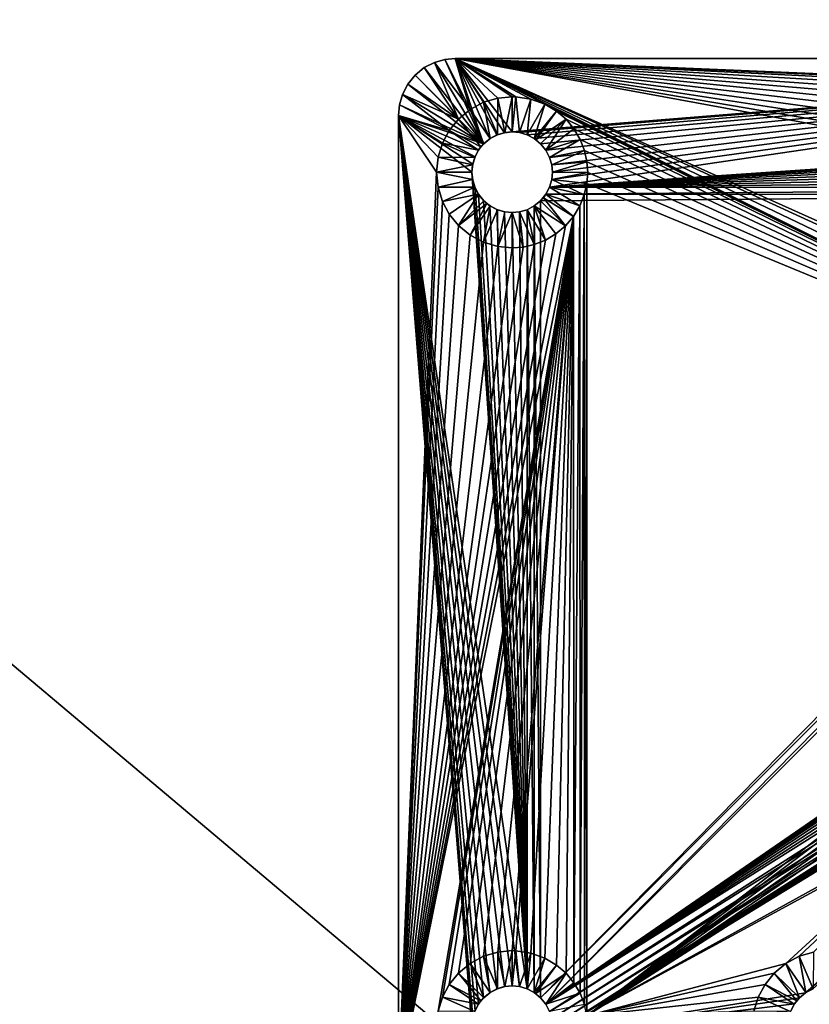
# Model space of a CAD drawing. Extents: x 83 to 656, y -1789 to 204.
# Drawn here: x 432 to 434, y -1775 to -1773 of the extents above; entities that cross this region are included whole.
import ezdxf

# ---------------------------------------------------------------- set-up
doc = ezdxf.new("R2010")
doc.units = 0
doc.header["$MEASUREMENT"] = 0
doc.layers.add('3D', color=7, linetype='CONTINUOUS')

msp = doc.modelspace()

# ---------------------------------------------------------------- linework, layer by layer
at = {"layer": '3D'}
for points in [[(435.415, -1744.1755, 6), (392.665, -1775.6754, 6), (392.665, -1744.1754, 6)], [(392.665, -1775.6754, 6), (435.415, -1744.1755, 6), (435.415, -1775.6754, 6)], [(349.915, -1775.6754, 10.5), (435.415, -1751.3597, 10.5), (349.915, -1751.3597, 10.5)], [(392.665, -1775.6754, 10.5), (435.415, -1751.3597, 10.5), (349.915, -1775.6754, 10.5)], [(435.415, -1751.3597, 10.5), (392.665, -1775.6754, 10.5), (435.415, -1775.6754, 10.5)], [(421.1649, -1776.8099, 10.5), (407.665, -1752.8629, 10.5), (434.665, -1752.8629, 10.5)], [(421.1649, -1776.8099, 10.5), (434.665, -1752.8629, 10.5), (434.665, -1776.6901, 10.5)], [(434.704, -1770.8966, 17.185), (428.0213, -1771.0713, 17.4477), (434.6709, -1776.6701, 17.3547)], [(434.6709, -1776.6701, 17.3547), (428.0213, -1771.0713, 17.4477), (428.2468, -1776.7941, 17.3906)], [(432.8522, -1773.1239, 6.1), (432.7673, -1772.9383, 6.1), (432.744, -1772.9449, 6.1)], [(432.744, -1772.9449, 5.9031), (432.7673, -1772.9383, 6.1), (432.7673, -1772.9383, 5.9031)], [(432.744, -1772.9449, 5.9031), (432.744, -1772.9449, 6.1), (432.7673, -1772.9383, 6.1)], [(432.7673, -1772.9383, 5.9031), (432.8226, -1773.0483, 5.9031), (432.744, -1772.9449, 5.9031)], [(432.8522, -1773.1239, 6.1), (432.79, -1772.9362, 6.1), (432.7673, -1772.9383, 6.1)], [(432.7673, -1772.9383, 5.9031), (432.79, -1772.9362, 6.1), (432.79, -1772.9362, 5.9031)], [(432.7673, -1772.9383, 5.9031), (432.7673, -1772.9383, 6.1), (432.79, -1772.9362, 6.1)], [(432.79, -1772.9362, 5.9031), (432.8226, -1773.0483, 5.9031), (432.7673, -1772.9383, 5.9031)], [(434.915, -1772.9362, 5.9031), (432.79, -1772.9362, 6.1), (434.915, -1772.9362, 6.1)], [(432.79, -1772.9362, 6.1), (434.915, -1772.9362, 5.9031), (432.79, -1772.9362, 5.9031)], [(432.8657, -1773.1127, 6.1), (432.79, -1772.9362, 6.1), (432.8522, -1773.1239, 6.1)], [(432.8814, -1773.1043, 6.1), (432.79, -1772.9362, 6.1), (432.8657, -1773.1127, 6.1)], [(432.8982, -1773.0993, 6.1), (432.79, -1772.9362, 6.1), (432.8814, -1773.1043, 6.1)], [(432.915, -1773.0977, 6.1), (432.79, -1772.9362, 6.1), (432.8982, -1773.0993, 6.1)], [(432.915, -1773.0977, 6.1), (434.915, -1772.9362, 6.1), (432.79, -1772.9362, 6.1)], [(432.79, -1772.9362, 5.9031), (432.8519, -1773.0326, 5.9031), (432.8226, -1773.0483, 5.9031)], [(432.79, -1772.9362, 5.9031), (432.8834, -1773.0232, 5.9031), (432.8519, -1773.0326, 5.9031)], [(434.7982, -1773.0204, 5.9031), (432.79, -1772.9362, 5.9031), (434.915, -1772.9362, 5.9031)], [(434.79, -1773.0202, 5.9031), (432.79, -1772.9362, 5.9031), (434.7982, -1773.0204, 5.9031)], [(434.7584, -1773.0232, 5.9031), (432.79, -1772.9362, 5.9031), (434.79, -1773.0202, 5.9031)], [(434.7269, -1773.0326, 5.9031), (432.79, -1772.9362, 5.9031), (434.7584, -1773.0232, 5.9031)], [(434.6976, -1773.0483, 5.9031), (432.79, -1772.9362, 5.9031), (434.7269, -1773.0326, 5.9031)], [(434.6721, -1773.0693, 5.9031), (432.79, -1772.9362, 5.9031), (434.6976, -1773.0483, 5.9031)], [(434.6518, -1773.0943, 5.9031), (432.79, -1772.9362, 5.9031), (434.6721, -1773.0693, 5.9031)], [(434.6369, -1773.122, 5.9031), (432.79, -1772.9362, 5.9031), (434.6518, -1773.0943, 5.9031)], [(434.6273, -1773.1531, 5.9031), (432.79, -1772.9362, 5.9031), (434.6369, -1773.122, 5.9031)], [(434.624, -1773.1862, 5.9031), (432.79, -1772.9362, 5.9031), (434.6273, -1773.1531, 5.9031)], [(434.6273, -1773.2192, 5.9031), (432.79, -1772.9362, 5.9031), (434.624, -1773.1862, 5.9031)], [(434.6369, -1773.2503, 5.9031), (432.79, -1772.9362, 5.9031), (434.6273, -1773.2192, 5.9031)], [(434.6518, -1773.2781, 5.9031), (432.79, -1772.9362, 5.9031), (434.6369, -1773.2503, 5.9031)], [(432.79, -1772.9362, 5.9031), (432.915, -1773.0202, 5.9031), (432.8834, -1773.0232, 5.9031)], [(434.6611, -1773.7754, 5.9031), (432.79, -1772.9362, 5.9031), (434.6518, -1773.2781, 5.9031)], [(434.6511, -1773.7892, 5.9031), (432.79, -1772.9362, 5.9031), (434.6611, -1773.7754, 5.9031)], [(434.6357, -1773.819, 5.9031), (432.79, -1772.9362, 5.9031), (434.6511, -1773.7892, 5.9031)], [(434.6268, -1773.8499, 5.9031), (432.79, -1772.9362, 5.9031), (434.6357, -1773.819, 5.9031)], [(432.79, -1772.9362, 5.9031), (432.9232, -1773.0204, 5.9031), (432.915, -1773.0202, 5.9031)], [(432.79, -1772.9362, 5.9031), (432.9563, -1773.0254, 5.9031), (432.9232, -1773.0204, 5.9031)], [(432.79, -1772.9362, 5.9031), (432.9865, -1773.0364, 5.9031), (432.9563, -1773.0254, 5.9031)], [(434.6268, -1773.8499, 5.9031), (432.9865, -1773.0364, 5.9031), (432.79, -1772.9362, 5.9031)], [(432.9311, -1773.0991, 6.1), (434.915, -1772.9362, 6.1), (432.915, -1773.0977, 6.1)], [(432.9476, -1773.1039, 6.1), (434.915, -1772.9362, 6.1), (432.9311, -1773.0991, 6.1)], [(432.9634, -1773.1121, 6.1), (434.915, -1772.9362, 6.1), (432.9476, -1773.1039, 6.1)], [(432.9776, -1773.1236, 6.1), (434.915, -1772.9362, 6.1), (432.9634, -1773.1121, 6.1)], [(432.9891, -1773.1377, 6.1), (434.915, -1772.9362, 6.1), (432.9776, -1773.1236, 6.1)], [(432.9973, -1773.1536, 6.1), (434.915, -1772.9362, 6.1), (432.9891, -1773.1377, 6.1)], [(433.002, -1773.1701, 6.1), (434.915, -1772.9362, 6.1), (432.9973, -1773.1536, 6.1)], [(432.9973, -1773.2187, 6.1), (434.915, -1772.9362, 6.1), (433.002, -1773.2023, 6.1)], [(432.9973, -1773.2187, 6.1), (434.79, -1773.0977, 6.1), (434.915, -1772.9362, 6.1)], [(433.0035, -1773.1862, 6.1), (434.915, -1772.9362, 6.1), (433.002, -1773.1701, 6.1)], [(433.002, -1773.2023, 6.1), (434.915, -1772.9362, 6.1), (433.0035, -1773.1862, 6.1)], [(432.8522, -1773.1239, 6.1), (432.7216, -1772.9565, 6.1), (432.7016, -1772.9728, 6.1)], [(432.7016, -1772.9728, 5.9031), (432.7216, -1772.9565, 6.1), (432.7216, -1772.9565, 5.9031)], [(432.7016, -1772.9728, 5.9031), (432.7016, -1772.9728, 6.1), (432.7216, -1772.9565, 6.1)], [(432.7216, -1772.9565, 5.9031), (432.7971, -1773.0693, 5.9031), (432.7016, -1772.9728, 5.9031)], [(432.8522, -1773.1239, 6.1), (432.744, -1772.9449, 6.1), (432.7216, -1772.9565, 6.1)], [(432.7216, -1772.9565, 5.9031), (432.744, -1772.9449, 6.1), (432.744, -1772.9449, 5.9031)], [(432.7216, -1772.9565, 5.9031), (432.7216, -1772.9565, 6.1), (432.744, -1772.9449, 6.1)], [(432.744, -1772.9449, 5.9031), (432.7971, -1773.0693, 5.9031), (432.7216, -1772.9565, 5.9031)], [(432.744, -1772.9449, 5.9031), (432.8226, -1773.0483, 5.9031), (432.7971, -1773.0693, 5.9031)], [(432.8522, -1773.1239, 6.1), (432.7016, -1772.9728, 6.1), (432.6854, -1772.9928, 6.1)], [(432.7016, -1772.9728, 5.9031), (432.6854, -1772.9928, 6.1), (432.7016, -1772.9728, 6.1)], [(432.6854, -1772.9928, 5.9031), (432.6854, -1772.9928, 6.1), (432.7016, -1772.9728, 5.9031)], [(432.7016, -1772.9728, 5.9031), (432.7971, -1773.0693, 5.9031), (432.6854, -1772.9928, 5.9031)], [(432.8522, -1773.1239, 6.1), (432.6854, -1772.9928, 6.1), (432.6738, -1773.0152, 6.1)], [(432.6738, -1773.0152, 5.9031), (432.6854, -1772.9928, 6.1), (432.6854, -1772.9928, 5.9031)], [(432.6738, -1773.0152, 5.9031), (432.6738, -1773.0152, 6.1), (432.6854, -1772.9928, 6.1)], [(432.6854, -1772.9928, 5.9031), (432.7971, -1773.0693, 5.9031), (432.6738, -1773.0152, 5.9031)], [(432.8522, -1773.1239, 6.1), (432.6738, -1773.0152, 6.1), (432.6671, -1773.0384, 6.1)], [(432.6671, -1773.0384, 6.1), (432.6738, -1773.0152, 5.9031), (432.6671, -1773.0384, 5.9031)], [(432.6738, -1773.0152, 5.9031), (432.6671, -1773.0384, 6.1), (432.6738, -1773.0152, 6.1)], [(432.6738, -1773.0152, 5.9031), (432.7768, -1773.0943, 5.9031), (432.6671, -1773.0384, 5.9031)], [(432.6738, -1773.0152, 5.9031), (432.7971, -1773.0693, 5.9031), (432.7768, -1773.0943, 5.9031)], [(432.8834, -1773.0232, 5.9031), (432.8824, -1773.1039, 5.9682), (432.8519, -1773.0326, 5.9031)], [(432.8834, -1773.0232, 5.9031), (432.8989, -1773.0991, 5.9682), (432.8824, -1773.1039, 5.9682)], [(432.915, -1773.0202, 5.9031), (432.8989, -1773.0991, 5.9682), (432.8834, -1773.0232, 5.9031)], [(432.8989, -1773.0991, 5.9682), (432.915, -1773.0202, 5.9031), (432.915, -1773.0977, 5.9682)], [(432.9232, -1773.0204, 5.9031), (432.915, -1773.0977, 5.9682), (432.915, -1773.0202, 5.9031)], [(432.9232, -1773.0204, 5.9031), (432.9311, -1773.0991, 5.9682), (432.915, -1773.0977, 5.9682)], [(432.9563, -1773.0254, 5.9031), (432.9311, -1773.0991, 5.9682), (432.9232, -1773.0204, 5.9031)], [(432.9563, -1773.0254, 5.9031), (432.9476, -1773.1039, 5.9682), (432.9311, -1773.0991, 5.9682)], [(432.9865, -1773.0364, 5.9031), (432.9476, -1773.1039, 5.9682), (432.9563, -1773.0254, 5.9031)], [(432.8522, -1773.1239, 6.1), (432.6671, -1773.0384, 6.1), (432.665, -1773.0612, 6.1)], [(432.665, -1773.0612, 6.1), (432.6671, -1773.0384, 5.9031), (432.665, -1773.0612, 5.9031)], [(432.6671, -1773.0384, 6.1), (432.6671, -1773.0384, 5.9031), (432.665, -1773.0612, 6.1)], [(432.6671, -1773.0384, 5.9031), (432.7768, -1773.0943, 5.9031), (432.665, -1773.0612, 5.9031)], [(432.8226, -1773.0483, 5.9031), (432.8524, -1773.1236, 5.9682), (432.7971, -1773.0693, 5.9031)], [(432.8519, -1773.0326, 5.9031), (432.8666, -1773.1121, 5.9682), (432.8226, -1773.0483, 5.9031)], [(432.8226, -1773.0483, 5.9031), (432.8666, -1773.1121, 5.9682), (432.8524, -1773.1236, 5.9682)], [(432.8519, -1773.0326, 5.9031), (432.8824, -1773.1039, 5.9682), (432.8666, -1773.1121, 5.9682)], [(432.9865, -1773.0364, 5.9031), (432.9634, -1773.1121, 5.9682), (432.9476, -1773.1039, 5.9682)], [(433.0126, -1773.0519, 5.9031), (432.9634, -1773.1121, 5.9682), (432.9865, -1773.0364, 5.9031)], [(432.9634, -1773.1121, 5.9682), (433.0126, -1773.0519, 5.9031), (432.967, -1773.1146, 5.9682)], [(433.0333, -1773.0697, 5.9031), (432.967, -1773.1146, 5.9682), (433.0126, -1773.0519, 5.9031)], [(434.6268, -1773.8499, 5.9031), (433.0126, -1773.0519, 5.9031), (432.9865, -1773.0364, 5.9031)], [(434.6268, -1773.8499, 5.9031), (433.0333, -1773.0697, 5.9031), (433.0126, -1773.0519, 5.9031)], [(432.665, -1773.0612, 5.9031), (432.665, -1775.1862, 6.1), (432.665, -1773.0612, 6.1)], [(432.665, -1775.1862, 6.1), (432.665, -1773.0612, 5.9031), (432.665, -1775.1862, 5.9031)], [(432.8413, -1773.1372, 6.1), (432.665, -1773.0612, 6.1), (432.8334, -1773.152, 6.1)], [(432.665, -1773.0612, 6.1), (432.8283, -1773.1686, 6.1), (432.8334, -1773.152, 6.1)], [(432.8522, -1773.1239, 6.1), (432.665, -1773.0612, 6.1), (432.8413, -1773.1372, 6.1)], [(432.8265, -1775.0612, 6.1), (432.665, -1773.0612, 6.1), (432.665, -1775.1862, 6.1)], [(432.8283, -1775.0436, 6.1), (432.665, -1773.0612, 6.1), (432.8265, -1775.0612, 6.1)], [(432.8334, -1775.027, 6.1), (432.665, -1773.0612, 6.1), (432.8283, -1775.0436, 6.1)], [(432.8413, -1775.0122, 6.1), (432.665, -1773.0612, 6.1), (432.8334, -1775.027, 6.1)], [(432.8522, -1774.9989, 6.1), (432.665, -1773.0612, 6.1), (432.8413, -1775.0122, 6.1)], [(432.8657, -1774.9877, 6.1), (432.665, -1773.0612, 6.1), (432.8522, -1774.9989, 6.1)], [(432.8814, -1774.9793, 6.1), (432.665, -1773.0612, 6.1), (432.8657, -1774.9877, 6.1)], [(432.8982, -1774.9743, 6.1), (432.665, -1773.0612, 6.1), (432.8814, -1774.9793, 6.1)], [(432.915, -1774.9727, 6.1), (432.665, -1773.0612, 6.1), (432.8982, -1774.9743, 6.1)], [(432.9311, -1774.9741, 6.1), (432.665, -1773.0612, 6.1), (432.915, -1774.9727, 6.1)], [(432.9476, -1774.9789, 6.1), (432.665, -1773.0612, 6.1), (432.9311, -1774.9741, 6.1)], [(432.665, -1773.0612, 6.1), (432.8265, -1773.1862, 6.1), (432.8283, -1773.1686, 6.1)], [(432.9476, -1774.9789, 6.1), (432.8265, -1773.1862, 6.1), (432.665, -1773.0612, 6.1)], [(432.665, -1773.0612, 5.9031), (432.7768, -1773.0943, 5.9031), (432.7619, -1773.122, 5.9031)], [(432.7523, -1773.1531, 5.9031), (432.665, -1773.0612, 5.9031), (432.7619, -1773.122, 5.9031)], [(432.749, -1773.1862, 5.9031), (432.665, -1773.0612, 5.9031), (432.7523, -1773.1531, 5.9031)], [(432.749, -1773.1862, 5.9031), (432.665, -1775.1862, 5.9031), (432.665, -1773.0612, 5.9031)], [(432.7971, -1773.0693, 5.9031), (432.8463, -1773.1304, 5.9682), (432.7768, -1773.0943, 5.9031)], [(432.7971, -1773.0693, 5.9031), (432.8524, -1773.1236, 5.9682), (432.8463, -1773.1304, 5.9682)], [(433.0333, -1773.0697, 5.9031), (432.9776, -1773.1236, 5.9682), (432.967, -1773.1146, 5.9682)], [(433.0333, -1773.0697, 5.9031), (432.9891, -1773.1377, 5.9682), (432.9776, -1773.1236, 5.9682)], [(433.0508, -1773.0907, 5.9031), (432.9891, -1773.1377, 5.9682), (433.0333, -1773.0697, 5.9031)], [(434.6268, -1773.8499, 5.9031), (433.0508, -1773.0907, 5.9031), (433.0333, -1773.0697, 5.9031)], [(432.7768, -1773.0943, 5.9031), (432.8409, -1773.1377, 5.9682), (432.7619, -1773.122, 5.9031)], [(432.7768, -1773.0943, 5.9031), (432.8463, -1773.1304, 5.9682), (432.8409, -1773.1377, 5.9682)], [(433.0645, -1773.1139, 5.9031), (432.9891, -1773.1377, 5.9682), (433.0508, -1773.0907, 5.9031)], [(434.6268, -1773.8499, 5.9031), (433.0645, -1773.1139, 5.9031), (433.0508, -1773.0907, 5.9031)], [(432.8524, -1773.1236, 5.9682), (432.8657, -1773.1127, 6.1), (432.8522, -1773.1239, 6.1)], [(432.8666, -1773.1121, 5.9682), (432.8657, -1773.1127, 6.1), (432.8524, -1773.1236, 5.9682)], [(432.8666, -1773.1121, 5.9682), (432.8814, -1773.1043, 6.1), (432.8657, -1773.1127, 6.1)], [(432.8824, -1773.1039, 5.9682), (432.8814, -1773.1043, 6.1), (432.8666, -1773.1121, 5.9682)], [(432.8824, -1773.1039, 5.9682), (432.8982, -1773.0993, 6.1), (432.8814, -1773.1043, 6.1)], [(432.8989, -1773.0991, 5.9682), (432.8982, -1773.0993, 6.1), (432.8824, -1773.1039, 5.9682)], [(432.8989, -1773.0991, 5.9682), (432.915, -1773.0977, 6.1), (432.8982, -1773.0993, 6.1)], [(432.915, -1773.0977, 6.1), (432.8989, -1773.0991, 5.9682), (432.915, -1773.0977, 5.9682)], [(432.915, -1773.0977, 5.9682), (432.9311, -1773.0991, 6.1), (432.915, -1773.0977, 6.1)], [(432.9311, -1773.0991, 5.9682), (432.9311, -1773.0991, 6.1), (432.915, -1773.0977, 5.9682)], [(432.9476, -1773.1039, 5.9682), (432.9311, -1773.0991, 6.1), (432.9311, -1773.0991, 5.9682)], [(432.9476, -1773.1039, 5.9682), (432.9476, -1773.1039, 6.1), (432.9311, -1773.0991, 6.1)], [(432.9476, -1773.1039, 5.9682), (432.9634, -1773.1121, 6.1), (432.9476, -1773.1039, 6.1)], [(432.9634, -1773.1121, 5.9682), (432.9634, -1773.1121, 6.1), (432.9476, -1773.1039, 5.9682)], [(432.967, -1773.1146, 5.9682), (432.9634, -1773.1121, 6.1), (432.9634, -1773.1121, 5.9682)], [(432.967, -1773.1146, 5.9682), (432.9776, -1773.1236, 6.1), (432.9634, -1773.1121, 6.1)], [(432.9776, -1773.1236, 5.9682), (432.9776, -1773.1236, 6.1), (432.967, -1773.1146, 5.9682)], [(433.0645, -1773.1139, 5.9031), (432.9973, -1773.1536, 5.9682), (432.9891, -1773.1377, 5.9682)], [(432.9973, -1773.2187, 6.1), (434.7732, -1773.0993, 6.1), (434.79, -1773.0977, 6.1)], [(432.9973, -1773.2187, 6.1), (434.7564, -1773.1043, 6.1), (434.7732, -1773.0993, 6.1)], [(432.9973, -1773.2187, 6.1), (434.7407, -1773.1127, 6.1), (434.7564, -1773.1043, 6.1)], [(432.9973, -1773.2187, 6.1), (434.7272, -1773.1239, 6.1), (434.7407, -1773.1127, 6.1)], [(433.074, -1773.1383, 5.9031), (432.9973, -1773.1536, 5.9682), (433.0645, -1773.1139, 5.9031)], [(434.6268, -1773.8499, 5.9031), (433.074, -1773.1383, 5.9031), (433.0645, -1773.1139, 5.9031)], [(432.7619, -1773.122, 5.9031), (432.8327, -1773.1536, 5.9682), (432.7523, -1773.1531, 5.9031)], [(432.7619, -1773.122, 5.9031), (432.8409, -1773.1377, 5.9682), (432.8327, -1773.1536, 5.9682)], [(432.8409, -1773.1377, 5.9682), (432.8334, -1773.152, 6.1), (432.8327, -1773.1536, 5.9682)], [(432.8409, -1773.1377, 5.9682), (432.8413, -1773.1372, 6.1), (432.8334, -1773.152, 6.1)], [(432.8463, -1773.1304, 5.9682), (432.8413, -1773.1372, 6.1), (432.8409, -1773.1377, 5.9682)], [(432.8463, -1773.1304, 5.9682), (432.8522, -1773.1239, 6.1), (432.8413, -1773.1372, 6.1)], [(432.8524, -1773.1236, 5.9682), (432.8522, -1773.1239, 6.1), (432.8463, -1773.1304, 5.9682)], [(432.9776, -1773.1236, 5.9682), (432.9891, -1773.1377, 6.1), (432.9776, -1773.1236, 6.1)], [(432.9891, -1773.1377, 5.9682), (432.9891, -1773.1377, 6.1), (432.9776, -1773.1236, 5.9682)], [(432.9891, -1773.1377, 5.9682), (432.9973, -1773.1536, 6.1), (432.9891, -1773.1377, 6.1)], [(432.9973, -1773.1536, 5.9682), (432.9973, -1773.1536, 6.1), (432.9891, -1773.1377, 5.9682)], [(432.9973, -1773.2187, 6.1), (434.7163, -1773.1372, 6.1), (434.7272, -1773.1239, 6.1)], [(432.9973, -1773.2187, 6.1), (434.7084, -1773.152, 6.1), (434.7163, -1773.1372, 6.1)], [(433.074, -1773.1383, 5.9031), (433.002, -1773.1701, 5.9682), (432.9973, -1773.1536, 5.9682)], [(433.0794, -1773.163, 5.9031), (433.002, -1773.1701, 5.9682), (433.074, -1773.1383, 5.9031)], [(434.6268, -1773.8499, 5.9031), (433.0794, -1773.163, 5.9031), (433.074, -1773.1383, 5.9031)], [(432.7523, -1773.1531, 5.9031), (432.828, -1773.1701, 5.9682), (432.749, -1773.1862, 5.9031)], [(432.7523, -1773.1531, 5.9031), (432.8327, -1773.1536, 5.9682), (432.828, -1773.1701, 5.9682)], [(432.8327, -1773.1536, 5.9682), (432.8283, -1773.1686, 6.1), (432.828, -1773.1701, 5.9682)], [(432.8327, -1773.1536, 5.9682), (432.8334, -1773.152, 6.1), (432.8283, -1773.1686, 6.1)], [(432.9973, -1773.2187, 6.1), (434.7033, -1773.1686, 6.1), (434.7084, -1773.152, 6.1)], [(432.9973, -1773.1536, 5.9682), (433.002, -1773.1701, 6.1), (432.9973, -1773.1536, 6.1)], [(433.002, -1773.1701, 5.9682), (433.002, -1773.1701, 6.1), (432.9973, -1773.1536, 5.9682)], [(432.749, -1773.1862, 5.9031), (432.828, -1773.1701, 5.9682), (432.8265, -1773.1862, 5.9682)], [(432.8265, -1773.1862, 5.9682), (432.8283, -1773.1686, 6.1), (432.8265, -1773.1862, 6.1)], [(432.828, -1773.1701, 5.9682), (432.8283, -1773.1686, 6.1), (432.8265, -1773.1862, 5.9682)], [(432.9973, -1773.2187, 6.1), (434.7015, -1773.1862, 6.1), (434.7033, -1773.1686, 6.1)], [(433.0794, -1773.163, 5.9031), (433.0035, -1773.1862, 5.9682), (433.002, -1773.1701, 5.9682)], [(433.002, -1773.1701, 5.9682), (433.0035, -1773.1862, 6.1), (433.002, -1773.1701, 6.1)], [(433.0035, -1773.1862, 5.9682), (433.0035, -1773.1862, 6.1), (433.002, -1773.1701, 5.9682)], [(433.081, -1773.1869, 5.9031), (433.0035, -1773.1862, 5.9682), (433.0794, -1773.163, 5.9031)], [(434.6268, -1773.8499, 5.9031), (433.081, -1773.1869, 5.9031), (433.0794, -1773.163, 5.9031)], [(432.7523, -1773.2192, 5.9031), (432.665, -1775.1862, 5.9031), (432.749, -1773.1862, 5.9031)], [(432.749, -1773.1862, 5.9031), (432.828, -1773.2023, 5.9682), (432.7523, -1773.2192, 5.9031)], [(432.749, -1773.1862, 5.9031), (432.8265, -1773.1862, 5.9682), (432.828, -1773.2023, 5.9682)], [(432.7523, -1773.2192, 5.9031), (432.828, -1773.2023, 5.9682), (432.8327, -1773.2187, 5.9682)], [(432.828, -1773.2023, 5.9682), (432.8265, -1773.1862, 6.1), (432.8283, -1773.2038, 6.1)], [(432.8265, -1773.1862, 5.9682), (432.8265, -1773.1862, 6.1), (432.828, -1773.2023, 5.9682)], [(432.9476, -1774.9789, 6.1), (432.8283, -1773.2038, 6.1), (432.8265, -1773.1862, 6.1)], [(432.828, -1773.2023, 5.9682), (432.8283, -1773.2038, 6.1), (432.8327, -1773.2187, 5.9682)], [(432.9973, -1773.2187, 6.1), (434.7033, -1773.2038, 6.1), (434.7015, -1773.1862, 6.1)], [(433.002, -1773.2023, 5.9682), (432.9973, -1773.2187, 6.1), (433.002, -1773.2023, 6.1)], [(432.9973, -1773.2187, 5.9682), (432.9973, -1773.2187, 6.1), (433.002, -1773.2023, 5.9682)], [(433.0735, -1773.2356, 5.9031), (432.9973, -1773.2187, 5.9682), (433.002, -1773.2023, 5.9682)], [(433.002, -1773.2023, 5.9682), (433.0035, -1773.1862, 6.1), (433.0035, -1773.1862, 5.9682)], [(433.002, -1773.2023, 5.9682), (433.002, -1773.2023, 6.1), (433.0035, -1773.1862, 6.1)], [(433.081, -1773.1869, 5.9031), (433.002, -1773.2023, 5.9682), (433.0035, -1773.1862, 5.9682)], [(433.0792, -1773.2109, 5.9031), (433.002, -1773.2023, 5.9682), (433.081, -1773.1869, 5.9031)], [(433.0735, -1773.2356, 5.9031), (433.002, -1773.2023, 5.9682), (433.0792, -1773.2109, 5.9031)], [(434.6268, -1773.8499, 5.9031), (433.0792, -1773.2109, 5.9031), (433.081, -1773.1869, 5.9031)], [(432.7619, -1773.2503, 5.9031), (432.665, -1775.1862, 5.9031), (432.7523, -1773.2192, 5.9031)], [(432.7523, -1773.2192, 5.9031), (432.8327, -1773.2187, 5.9682), (432.7619, -1773.2503, 5.9031)], [(432.7619, -1773.2503, 5.9031), (432.8327, -1773.2187, 5.9682), (432.8409, -1773.2346, 5.9682)], [(432.8327, -1773.2187, 5.9682), (432.8283, -1773.2038, 6.1), (432.8334, -1773.2204, 6.1)], [(432.9476, -1774.9789, 6.1), (432.8334, -1773.2204, 6.1), (432.8283, -1773.2038, 6.1)], [(432.8327, -1773.2187, 5.9682), (432.8334, -1773.2204, 6.1), (432.8409, -1773.2346, 5.9682)], [(432.8409, -1773.2346, 5.9682), (432.8334, -1773.2204, 6.1), (432.8413, -1773.2352, 6.1)], [(432.9476, -1774.9789, 6.1), (432.8413, -1773.2352, 6.1), (432.8334, -1773.2204, 6.1)], [(432.9891, -1773.2346, 6.1), (434.7084, -1773.2204, 6.1), (432.9973, -1773.2187, 6.1)], [(432.9891, -1773.2346, 5.9682), (432.9973, -1773.2187, 6.1), (432.9973, -1773.2187, 5.9682)], [(432.9891, -1773.2346, 5.9682), (432.9891, -1773.2346, 6.1), (432.9973, -1773.2187, 6.1)], [(433.0637, -1773.2599, 5.9031), (432.9891, -1773.2346, 5.9682), (432.9973, -1773.2187, 5.9682)], [(432.9891, -1773.2346, 6.1), (434.7163, -1773.2352, 6.1), (434.7084, -1773.2204, 6.1)], [(432.9973, -1773.2187, 6.1), (434.7084, -1773.2204, 6.1), (434.7033, -1773.2038, 6.1)], [(433.0637, -1773.2599, 5.9031), (432.9973, -1773.2187, 5.9682), (433.0735, -1773.2356, 5.9031)], [(433.0792, -1773.2109, 5.9031), (433.074, -1775.0133, 5.9031), (433.0735, -1773.2356, 5.9031)], [(433.0792, -1773.2109, 5.9031), (433.0794, -1775.038, 5.9031), (433.074, -1775.0133, 5.9031)], [(434.6268, -1773.8499, 5.9031), (433.0794, -1775.038, 5.9031), (433.0792, -1773.2109, 5.9031)], [(432.7619, -1773.2503, 5.9031), (432.8409, -1773.2346, 5.9682), (432.7768, -1773.2781, 5.9031)], [(432.7768, -1773.2781, 5.9031), (432.8409, -1773.2346, 5.9682), (432.7971, -1773.303, 5.9031)], [(432.7971, -1773.303, 5.9031), (432.8409, -1773.2346, 5.9682), (432.8524, -1773.2488, 5.9682)], [(432.8409, -1773.2346, 5.9682), (432.8522, -1773.2485, 6.1), (432.8524, -1773.2488, 5.9682)], [(432.8409, -1773.2346, 5.9682), (432.8413, -1773.2352, 6.1), (432.8522, -1773.2485, 6.1)], [(432.9476, -1774.9789, 6.1), (432.8522, -1773.2485, 6.1), (432.8413, -1773.2352, 6.1)], [(432.9776, -1773.2488, 6.1), (434.7163, -1773.2352, 6.1), (432.9891, -1773.2346, 6.1)], [(432.9837, -1773.242, 5.9682), (432.9776, -1773.2488, 6.1), (432.9891, -1773.2346, 6.1)], [(432.9776, -1774.9986, 6.1), (434.7163, -1773.2352, 6.1), (432.9776, -1773.2488, 6.1)], [(432.9776, -1774.9986, 6.1), (434.7272, -1773.2485, 6.1), (434.7163, -1773.2352, 6.1)], [(432.9776, -1773.2488, 5.9682), (432.9776, -1773.2488, 6.1), (432.9837, -1773.242, 5.9682)], [(433.0321, -1773.3039, 5.9031), (432.9776, -1773.2488, 5.9682), (432.9837, -1773.242, 5.9682)], [(432.9837, -1773.242, 5.9682), (432.9891, -1773.2346, 6.1), (432.9891, -1773.2346, 5.9682)], [(433.0498, -1773.2831, 5.9031), (432.9837, -1773.242, 5.9682), (432.9891, -1773.2346, 5.9682)], [(433.0321, -1773.3039, 5.9031), (432.9837, -1773.242, 5.9682), (433.0498, -1773.2831, 5.9031)], [(433.0498, -1773.2831, 5.9031), (432.9891, -1773.2346, 5.9682), (433.0637, -1773.2599, 5.9031)], [(433.0735, -1773.2356, 5.9031), (433.0645, -1774.9889, 5.9031), (433.0637, -1773.2599, 5.9031)], [(433.0735, -1773.2356, 5.9031), (433.074, -1775.0133, 5.9031), (433.0645, -1774.9889, 5.9031)], [(432.7768, -1773.2781, 5.9031), (432.665, -1775.1862, 5.9031), (432.7619, -1773.2503, 5.9031)], [(432.7971, -1773.303, 5.9031), (432.8524, -1773.2488, 5.9682), (432.8592, -1773.2549, 5.9682)], [(432.7971, -1773.303, 5.9031), (432.8592, -1773.2549, 5.9682), (432.8226, -1773.3241, 5.9031)], [(432.8226, -1773.3241, 5.9031), (432.8592, -1773.2549, 5.9682), (432.8666, -1773.2602, 5.9682)], [(432.8226, -1773.3241, 5.9031), (432.8666, -1773.2602, 5.9682), (432.8519, -1773.3397, 5.9031)], [(432.8519, -1773.3397, 5.9031), (432.8666, -1773.2602, 5.9682), (432.8824, -1773.2685, 5.9682)], [(432.8592, -1773.2549, 5.9682), (432.8522, -1773.2485, 6.1), (432.8657, -1773.2597, 6.1)], [(432.8524, -1773.2488, 5.9682), (432.8522, -1773.2485, 6.1), (432.8592, -1773.2549, 5.9682)], [(432.9476, -1774.9789, 6.1), (432.8657, -1773.2597, 6.1), (432.8522, -1773.2485, 6.1)], [(432.8592, -1773.2549, 5.9682), (432.8657, -1773.2597, 6.1), (432.8666, -1773.2602, 5.9682)], [(432.8666, -1773.2602, 5.9682), (432.8657, -1773.2597, 6.1), (432.8814, -1773.268, 6.1)], [(432.9476, -1774.9789, 6.1), (432.8814, -1773.268, 6.1), (432.8657, -1773.2597, 6.1)], [(432.8666, -1773.2602, 5.9682), (432.8814, -1773.268, 6.1), (432.8824, -1773.2685, 5.9682)], [(432.8824, -1773.2685, 5.9682), (432.8814, -1773.268, 6.1), (432.8982, -1773.273, 6.1)], [(432.9476, -1774.9789, 6.1), (432.8982, -1773.273, 6.1), (432.8814, -1773.268, 6.1)], [(432.9634, -1774.9871, 6.1), (432.9634, -1773.2602, 6.1), (432.9476, -1773.2685, 6.1)], [(432.9634, -1773.2602, 5.9682), (432.9476, -1773.2685, 6.1), (432.9634, -1773.2602, 6.1)], [(432.9476, -1773.2685, 5.9682), (432.9476, -1773.2685, 6.1), (432.9634, -1773.2602, 5.9682)], [(432.988, -1773.3352, 5.9031), (432.9476, -1773.2685, 5.9682), (432.9634, -1773.2602, 5.9682)], [(432.9776, -1774.9986, 6.1), (432.9776, -1773.2488, 6.1), (432.9634, -1773.2602, 6.1)], [(432.9634, -1773.2602, 5.9682), (432.9776, -1773.2488, 6.1), (432.9776, -1773.2488, 5.9682)], [(432.9634, -1773.2602, 5.9682), (432.9634, -1773.2602, 6.1), (432.9776, -1773.2488, 6.1)], [(433.0321, -1773.3039, 5.9031), (432.9634, -1773.2602, 5.9682), (432.9776, -1773.2488, 5.9682)], [(432.9776, -1774.9986, 6.1), (432.9634, -1773.2602, 6.1), (432.9634, -1774.9871, 6.1)], [(433.0112, -1773.3215, 5.9031), (432.9634, -1773.2602, 5.9682), (433.0321, -1773.3039, 5.9031)], [(432.988, -1773.3352, 5.9031), (432.9634, -1773.2602, 5.9682), (433.0112, -1773.3215, 5.9031)], [(432.9891, -1775.0127, 6.1), (434.7272, -1773.2485, 6.1), (432.9776, -1774.9986, 6.1)], [(432.9891, -1775.0127, 6.1), (434.7407, -1773.2597, 6.1), (434.7272, -1773.2485, 6.1)], [(432.9891, -1775.0127, 6.1), (434.7407, -1773.8066, 6.1), (434.7407, -1773.2597, 6.1)], [(433.0637, -1773.2599, 5.9031), (433.0508, -1774.9657, 5.9031), (433.0498, -1773.2831, 5.9031)], [(433.0637, -1773.2599, 5.9031), (433.0645, -1774.9889, 5.9031), (433.0508, -1774.9657, 5.9031)], [(432.7971, -1773.303, 5.9031), (432.665, -1775.1862, 5.9031), (432.7768, -1773.2781, 5.9031)], [(433.0498, -1773.2831, 5.9031), (432.665, -1775.1862, 5.9031), (433.0321, -1773.3039, 5.9031)], [(433.0498, -1773.2831, 5.9031), (432.7523, -1775.0281, 5.9031), (432.665, -1775.1862, 5.9031)], [(433.0498, -1773.2831, 5.9031), (432.7619, -1774.997, 5.9031), (432.7523, -1775.0281, 5.9031)], [(433.0498, -1773.2831, 5.9031), (432.7768, -1774.9693, 5.9031), (432.7619, -1774.997, 5.9031)], [(433.0498, -1773.2831, 5.9031), (432.7971, -1774.9443, 5.9031), (432.7768, -1774.9693, 5.9031)], [(433.0498, -1773.2831, 5.9031), (432.8226, -1774.9233, 5.9031), (432.7971, -1774.9443, 5.9031)], [(433.0498, -1773.2831, 5.9031), (432.8519, -1774.9076, 5.9031), (432.8226, -1774.9233, 5.9031)], [(432.8519, -1773.3397, 5.9031), (432.8824, -1773.2685, 5.9682), (432.8834, -1773.3491, 5.9031)], [(433.0498, -1773.2831, 5.9031), (432.8834, -1774.8982, 5.9031), (432.8519, -1774.9076, 5.9031)], [(432.8834, -1773.3491, 5.9031), (432.8824, -1773.2685, 5.9682), (432.8989, -1773.2732, 5.9682)], [(432.8824, -1773.2685, 5.9682), (432.8982, -1773.273, 6.1), (432.8989, -1773.2732, 5.9682)], [(432.8834, -1773.3491, 5.9031), (432.8989, -1773.2732, 5.9682), (432.915, -1773.2747, 5.9682)], [(432.8834, -1773.3491, 5.9031), (432.915, -1773.2747, 5.9682), (432.915, -1773.3522, 5.9031)], [(433.0498, -1773.2831, 5.9031), (432.915, -1774.8952, 5.9031), (432.8834, -1774.8982, 5.9031)], [(432.8989, -1773.2732, 5.9682), (432.8982, -1773.273, 6.1), (432.915, -1773.2747, 6.1)], [(432.9476, -1774.9789, 6.1), (432.915, -1773.2747, 6.1), (432.8982, -1773.273, 6.1)], [(432.8989, -1773.2732, 5.9682), (432.915, -1773.2747, 6.1), (432.915, -1773.2747, 5.9682)], [(432.9476, -1774.9789, 6.1), (432.9311, -1773.2732, 6.1), (432.915, -1773.2747, 6.1)], [(432.915, -1773.2747, 6.1), (432.9311, -1773.2732, 5.9682), (432.915, -1773.2747, 5.9682)], [(432.9311, -1773.2732, 5.9682), (432.915, -1773.2747, 6.1), (432.9311, -1773.2732, 6.1)], [(432.939, -1773.3504, 5.9031), (432.915, -1773.2747, 5.9682), (432.9311, -1773.2732, 5.9682)], [(432.915, -1773.2747, 5.9682), (432.939, -1773.3504, 5.9031), (432.915, -1773.3522, 5.9031)], [(433.0498, -1773.2831, 5.9031), (432.9232, -1774.8954, 5.9031), (432.915, -1774.8952, 5.9031)], [(433.0498, -1773.2831, 5.9031), (432.9563, -1774.9004, 5.9031), (432.9232, -1774.8954, 5.9031)], [(432.9476, -1774.9789, 6.1), (432.9476, -1773.2685, 6.1), (432.9311, -1773.2732, 6.1)], [(432.9311, -1773.2732, 5.9682), (432.9476, -1773.2685, 6.1), (432.9476, -1773.2685, 5.9682)], [(432.9311, -1773.2732, 5.9682), (432.9311, -1773.2732, 6.1), (432.9476, -1773.2685, 6.1)], [(432.9636, -1773.3449, 5.9031), (432.9311, -1773.2732, 5.9682), (432.9476, -1773.2685, 5.9682)], [(432.939, -1773.3504, 5.9031), (432.9311, -1773.2732, 5.9682), (432.9636, -1773.3449, 5.9031)], [(432.9634, -1774.9871, 6.1), (432.9476, -1773.2685, 6.1), (432.9476, -1774.9789, 6.1)], [(432.9636, -1773.3449, 5.9031), (432.9476, -1773.2685, 5.9682), (432.988, -1773.3352, 5.9031)], [(433.0498, -1773.2831, 5.9031), (432.9865, -1774.9114, 5.9031), (432.9563, -1774.9004, 5.9031)], [(433.0498, -1773.2831, 5.9031), (433.0126, -1774.9269, 5.9031), (432.9865, -1774.9114, 5.9031)], [(433.0498, -1773.2831, 5.9031), (433.0333, -1774.9447, 5.9031), (433.0126, -1774.9269, 5.9031)], [(433.0498, -1773.2831, 5.9031), (433.0508, -1774.9657, 5.9031), (433.0333, -1774.9447, 5.9031)], [(432.8226, -1773.3241, 5.9031), (432.665, -1775.1862, 5.9031), (432.7971, -1773.303, 5.9031)], [(433.0321, -1773.3039, 5.9031), (432.665, -1775.1862, 5.9031), (433.0112, -1773.3215, 5.9031)], [(433.0112, -1773.3215, 5.9031), (432.665, -1775.1862, 5.9031), (432.988, -1773.3352, 5.9031)], [(432.8519, -1773.3397, 5.9031), (432.665, -1775.1862, 5.9031), (432.8226, -1773.3241, 5.9031)], [(432.988, -1773.3352, 5.9031), (432.665, -1775.1862, 5.9031), (432.9636, -1773.3449, 5.9031)], [(432.8834, -1773.3491, 5.9031), (432.665, -1775.1862, 5.9031), (432.8519, -1773.3397, 5.9031)], [(432.9636, -1773.3449, 5.9031), (432.665, -1775.1862, 5.9031), (432.939, -1773.3504, 5.9031)], [(432.915, -1773.3522, 5.9031), (432.665, -1775.1862, 5.9031), (432.8834, -1773.3491, 5.9031)], [(432.939, -1773.3504, 5.9031), (432.665, -1775.1862, 5.9031), (432.915, -1773.3522, 5.9031)], [(432.9891, -1775.0127, 6.1), (434.7272, -1773.8178, 6.1), (434.7407, -1773.8066, 6.1)], [(432.9891, -1775.0127, 6.1), (434.7163, -1773.8311, 6.1), (434.7272, -1773.8178, 6.1)], [(432.9891, -1775.0127, 6.1), (434.7084, -1773.8459, 6.1), (434.7163, -1773.8311, 6.1)], [(432.9891, -1775.0127, 6.1), (434.7033, -1773.8625, 6.1), (434.7084, -1773.8459, 6.1)], [(434.624, -1773.8801, 5.9031), (433.0794, -1775.038, 5.9031), (434.6268, -1773.8499, 5.9031)], [(432.9891, -1775.0127, 6.1), (434.7015, -1773.8801, 6.1), (434.7033, -1773.8625, 6.1)], [(432.9891, -1775.0127, 6.1), (434.7033, -1773.8977, 6.1), (434.7015, -1773.8801, 6.1)], [(434.6268, -1773.9103, 5.9031), (433.0794, -1775.038, 5.9031), (434.624, -1773.8801, 5.9031)], [(432.9891, -1775.0127, 6.1), (434.7084, -1773.9143, 6.1), (434.7033, -1773.8977, 6.1)], [(432.9891, -1775.0127, 6.1), (434.7163, -1773.9291, 6.1), (434.7084, -1773.9143, 6.1)], [(434.6357, -1773.9412, 5.9031), (433.0794, -1775.038, 5.9031), (434.6268, -1773.9103, 5.9031)], [(432.9973, -1775.0286, 6.1), (434.7163, -1773.9291, 6.1), (432.9891, -1775.0127, 6.1)], [(432.9973, -1775.0286, 6.1), (434.7272, -1773.9424, 6.1), (434.7163, -1773.9291, 6.1)], [(433.002, -1775.0451, 6.1), (434.7272, -1773.9424, 6.1), (432.9973, -1775.0286, 6.1)], [(433.002, -1775.0451, 6.1), (434.7407, -1773.9536, 6.1), (434.7272, -1773.9424, 6.1)], [(433.0035, -1775.0612, 6.1), (434.7407, -1773.9536, 6.1), (433.002, -1775.0451, 6.1)], [(433.0035, -1775.0612, 6.1), (434.7564, -1773.9619, 6.1), (434.7407, -1773.9536, 6.1)], [(434.6511, -1773.9709, 5.9031), (433.0794, -1775.038, 5.9031), (434.6357, -1773.9412, 5.9031)], [(433.002, -1775.0773, 6.1), (434.7564, -1773.9619, 6.1), (433.0035, -1775.0612, 6.1)], [(433.002, -1775.0773, 6.1), (434.7732, -1773.9669, 6.1), (434.7564, -1773.9619, 6.1)], [(433.002, -1775.0773, 6.1), (434.8226, -1773.9624, 6.1), (434.8061, -1773.9671, 6.1)], [(433.002, -1775.0773, 6.1), (434.2087, -1774.412, 6.1), (434.8226, -1773.9624, 6.1)], [(433.002, -1775.0773, 6.1), (434.79, -1773.9686, 6.1), (434.7732, -1773.9669, 6.1)], [(433.002, -1775.0773, 6.1), (434.8061, -1773.9671, 6.1), (434.79, -1773.9686, 6.1)], [(434.6726, -1773.9974, 5.9031), (433.0794, -1775.038, 5.9031), (434.6511, -1773.9709, 5.9031)], [(434.6854, -1774.0089, 5.9031), (433.0794, -1775.038, 5.9031), (434.6726, -1773.9974, 5.9031)], [(434.1089, -1774.3801, 5.9031), (433.0794, -1775.038, 5.9031), (434.6854, -1774.0089, 5.9031)], [(433.5165, -1774.9233, 5.9031), (433.0794, -1775.038, 5.9031), (434.1089, -1774.3801, 5.9031)], [(433.5165, -1774.9233, 5.9031), (434.1089, -1774.3801, 5.9031), (433.5458, -1774.9076, 5.9031)], [(433.5458, -1774.9076, 5.9031), (434.1089, -1774.3801, 5.9031), (433.5773, -1774.8982, 5.9031)], [(433.002, -1775.0773, 6.1), (434.1707, -1774.4434, 6.1), (434.2087, -1774.412, 6.1)], [(433.002, -1775.0773, 6.1), (433.5596, -1774.9877, 6.1), (434.1707, -1774.4434, 6.1)], [(434.1707, -1774.4434, 6.1), (433.5596, -1774.9877, 6.1), (434.1403, -1774.4807, 6.1)], [(434.1403, -1774.4807, 6.1), (433.5596, -1774.9877, 6.1), (433.5753, -1774.9793, 6.1)], [(432.8519, -1774.9076, 5.9031), (432.8666, -1774.9871, 5.9682), (432.8226, -1774.9233, 5.9031)], [(432.8834, -1774.8982, 5.9031), (432.8824, -1774.9789, 5.9682), (432.8519, -1774.9076, 5.9031)], [(432.8519, -1774.9076, 5.9031), (432.8824, -1774.9789, 5.9682), (432.8666, -1774.9871, 5.9682)], [(432.8834, -1774.8982, 5.9031), (432.8989, -1774.9741, 5.9682), (432.8824, -1774.9789, 5.9682)], [(432.915, -1774.8952, 5.9031), (432.8989, -1774.9741, 5.9682), (432.8834, -1774.8982, 5.9031)], [(432.8989, -1774.9741, 5.9682), (432.915, -1774.8952, 5.9031), (432.915, -1774.9727, 5.9682)], [(432.9232, -1774.8954, 5.9031), (432.915, -1774.9727, 5.9682), (432.915, -1774.8952, 5.9031)], [(432.9232, -1774.8954, 5.9031), (432.9311, -1774.9741, 5.9682), (432.915, -1774.9727, 5.9682)], [(432.9563, -1774.9004, 5.9031), (432.9311, -1774.9741, 5.9682), (432.9232, -1774.8954, 5.9031)], [(432.9563, -1774.9004, 5.9031), (432.9476, -1774.9789, 5.9682), (432.9311, -1774.9741, 5.9682)], [(432.9865, -1774.9114, 5.9031), (432.9476, -1774.9789, 5.9682), (432.9563, -1774.9004, 5.9031)], [(433.5605, -1774.9871, 5.9682), (433.5165, -1774.9233, 5.9031), (433.5458, -1774.9076, 5.9031)], [(433.5763, -1774.9789, 5.9682), (433.5458, -1774.9076, 5.9031), (433.5773, -1774.8982, 5.9031)], [(433.5605, -1774.9871, 5.9682), (433.5458, -1774.9076, 5.9031), (433.5763, -1774.9789, 5.9682)], [(432.8226, -1774.9233, 5.9031), (432.8524, -1774.9986, 5.9682), (432.7971, -1774.9443, 5.9031)], [(432.8226, -1774.9233, 5.9031), (432.8666, -1774.9871, 5.9682), (432.8524, -1774.9986, 5.9682)], [(432.9865, -1774.9114, 5.9031), (432.9634, -1774.9871, 5.9682), (432.9476, -1774.9789, 5.9682)], [(433.0126, -1774.9269, 5.9031), (432.9634, -1774.9871, 5.9682), (432.9865, -1774.9114, 5.9031)], [(432.9634, -1774.9871, 5.9682), (433.0126, -1774.9269, 5.9031), (432.967, -1774.9896, 5.9682)], [(433.0333, -1774.9447, 5.9031), (432.967, -1774.9896, 5.9682), (433.0126, -1774.9269, 5.9031)], [(433.491, -1774.9443, 5.9031), (433.0794, -1775.038, 5.9031), (433.5165, -1774.9233, 5.9031)], [(433.5463, -1774.9986, 5.9682), (433.491, -1774.9443, 5.9031), (433.5165, -1774.9233, 5.9031)], [(433.5463, -1774.9986, 5.9682), (433.5165, -1774.9233, 5.9031), (433.5605, -1774.9871, 5.9682)], [(432.7971, -1774.9443, 5.9031), (432.8463, -1775.0054, 5.9682), (432.7768, -1774.9693, 5.9031)], [(432.7971, -1774.9443, 5.9031), (432.8524, -1774.9986, 5.9682), (432.8463, -1775.0054, 5.9682)], [(433.0333, -1774.9447, 5.9031), (432.9776, -1774.9986, 5.9682), (432.967, -1774.9896, 5.9682)], [(433.0333, -1774.9447, 5.9031), (432.9891, -1775.0127, 5.9682), (432.9776, -1774.9986, 5.9682)], [(433.0508, -1774.9657, 5.9031), (432.9891, -1775.0127, 5.9682), (433.0333, -1774.9447, 5.9031)], [(433.4707, -1774.9693, 5.9031), (433.0794, -1775.038, 5.9031), (433.491, -1774.9443, 5.9031)], [(433.5402, -1775.0054, 5.9682), (433.4707, -1774.9693, 5.9031), (433.491, -1774.9443, 5.9031)], [(433.5402, -1775.0054, 5.9682), (433.491, -1774.9443, 5.9031), (433.5463, -1774.9986, 5.9682)], [(432.7768, -1774.9693, 5.9031), (432.8409, -1775.0127, 5.9682), (432.7619, -1774.997, 5.9031)], [(432.7768, -1774.9693, 5.9031), (432.8463, -1775.0054, 5.9682), (432.8409, -1775.0127, 5.9682)], [(432.8814, -1774.9793, 6.1), (432.8824, -1774.9789, 5.9682), (432.8982, -1774.9743, 6.1)], [(432.8982, -1774.9743, 6.1), (432.8824, -1774.9789, 5.9682), (432.8989, -1774.9741, 5.9682)], [(432.8982, -1774.9743, 6.1), (432.915, -1774.9727, 5.9682), (432.915, -1774.9727, 6.1)], [(432.8982, -1774.9743, 6.1), (432.8989, -1774.9741, 5.9682), (432.915, -1774.9727, 5.9682)], [(432.915, -1774.9727, 5.9682), (432.9311, -1774.9741, 6.1), (432.915, -1774.9727, 6.1)], [(432.9311, -1774.9741, 5.9682), (432.9311, -1774.9741, 6.1), (432.915, -1774.9727, 5.9682)], [(432.9476, -1774.9789, 5.9682), (432.9311, -1774.9741, 6.1), (432.9311, -1774.9741, 5.9682)], [(432.9476, -1774.9789, 5.9682), (432.9476, -1774.9789, 6.1), (432.9311, -1774.9741, 6.1)], [(433.0645, -1774.9889, 5.9031), (432.9891, -1775.0127, 5.9682), (433.0508, -1774.9657, 5.9031)], [(433.4558, -1774.997, 5.9031), (433.0794, -1775.038, 5.9031), (433.4707, -1774.9693, 5.9031)], [(433.5348, -1775.0127, 5.9682), (433.4558, -1774.997, 5.9031), (433.4707, -1774.9693, 5.9031)], [(433.5348, -1775.0127, 5.9682), (433.4707, -1774.9693, 5.9031), (433.5402, -1775.0054, 5.9682)], [(432.7619, -1774.997, 5.9031), (432.8327, -1775.0286, 5.9682), (432.7523, -1775.0281, 5.9031)], [(432.7619, -1774.997, 5.9031), (432.8409, -1775.0127, 5.9682), (432.8327, -1775.0286, 5.9682)], [(432.8522, -1774.9989, 6.1), (432.8524, -1774.9986, 5.9682), (432.8657, -1774.9877, 6.1)], [(432.8657, -1774.9877, 6.1), (432.8524, -1774.9986, 5.9682), (432.8666, -1774.9871, 5.9682)], [(432.8657, -1774.9877, 6.1), (432.8666, -1774.9871, 5.9682), (432.8814, -1774.9793, 6.1)], [(432.8814, -1774.9793, 6.1), (432.8666, -1774.9871, 5.9682), (432.8824, -1774.9789, 5.9682)], [(432.9634, -1774.9871, 5.9682), (432.9476, -1774.9789, 6.1), (432.9476, -1774.9789, 5.9682)], [(432.9634, -1774.9871, 5.9682), (432.9634, -1774.9871, 6.1), (432.9476, -1774.9789, 6.1)], [(432.967, -1774.9896, 5.9682), (432.9634, -1774.9871, 6.1), (432.9634, -1774.9871, 5.9682)], [(432.967, -1774.9896, 5.9682), (432.9776, -1774.9986, 6.1), (432.9634, -1774.9871, 6.1)], [(432.9776, -1774.9986, 5.9682), (432.9776, -1774.9986, 6.1), (432.967, -1774.9896, 5.9682)], [(433.0645, -1774.9889, 5.9031), (432.9973, -1775.0286, 5.9682), (432.9891, -1775.0127, 5.9682)], [(433.074, -1775.0133, 5.9031), (432.9973, -1775.0286, 5.9682), (433.0645, -1774.9889, 5.9031)], [(433.002, -1775.0773, 6.1), (433.5461, -1774.9989, 6.1), (433.5596, -1774.9877, 6.1)], [(433.4462, -1775.0281, 5.9031), (433.0794, -1775.038, 5.9031), (433.4558, -1774.997, 5.9031)], [(433.5266, -1775.0286, 5.9682), (433.4462, -1775.0281, 5.9031), (433.4558, -1774.997, 5.9031)], [(433.5266, -1775.0286, 5.9682), (433.4558, -1774.997, 5.9031), (433.5348, -1775.0127, 5.9682)], [(433.5463, -1774.9986, 5.9682), (433.5596, -1774.9877, 6.1), (433.5461, -1774.9989, 6.1)], [(433.5605, -1774.9871, 5.9682), (433.5596, -1774.9877, 6.1), (433.5463, -1774.9986, 5.9682)], [(433.5605, -1774.9871, 5.9682), (433.5753, -1774.9793, 6.1), (433.5596, -1774.9877, 6.1)], [(433.5763, -1774.9789, 5.9682), (433.5753, -1774.9793, 6.1), (433.5605, -1774.9871, 5.9682)], [(432.8334, -1775.027, 6.1), (432.8327, -1775.0286, 5.9682), (432.8409, -1775.0127, 5.9682)], [(432.8334, -1775.027, 6.1), (432.8409, -1775.0127, 5.9682), (432.8413, -1775.0122, 6.1)], [(432.8413, -1775.0122, 6.1), (432.8409, -1775.0127, 5.9682), (432.8463, -1775.0054, 5.9682)], [(432.8413, -1775.0122, 6.1), (432.8463, -1775.0054, 5.9682), (432.8522, -1774.9989, 6.1)], [(432.8522, -1774.9989, 6.1), (432.8463, -1775.0054, 5.9682), (432.8524, -1774.9986, 5.9682)], [(432.9776, -1774.9986, 5.9682), (432.9891, -1775.0127, 6.1), (432.9776, -1774.9986, 6.1)], [(432.9891, -1775.0127, 5.9682), (432.9891, -1775.0127, 6.1), (432.9776, -1774.9986, 5.9682)], [(432.9891, -1775.0127, 5.9682), (432.9973, -1775.0286, 6.1), (432.9891, -1775.0127, 6.1)], [(432.9973, -1775.0286, 5.9682), (432.9973, -1775.0286, 6.1), (432.9891, -1775.0127, 5.9682)], [(433.002, -1775.0773, 6.1), (433.5352, -1775.0122, 6.1), (433.5461, -1774.9989, 6.1)], [(433.002, -1775.0773, 6.1), (433.5273, -1775.027, 6.1), (433.5352, -1775.0122, 6.1)], [(433.5348, -1775.0127, 5.9682), (433.5273, -1775.027, 6.1), (433.5266, -1775.0286, 5.9682)], [(433.5348, -1775.0127, 5.9682), (433.5352, -1775.0122, 6.1), (433.5273, -1775.027, 6.1)], [(433.5402, -1775.0054, 5.9682), (433.5352, -1775.0122, 6.1), (433.5348, -1775.0127, 5.9682)], [(433.5402, -1775.0054, 5.9682), (433.5461, -1774.9989, 6.1), (433.5352, -1775.0122, 6.1)], [(433.5463, -1774.9986, 5.9682), (433.5461, -1774.9989, 6.1), (433.5402, -1775.0054, 5.9682)]]:
    msp.add_3dface(points, dxfattribs=at)

doc.saveas('drawing.dxf')
